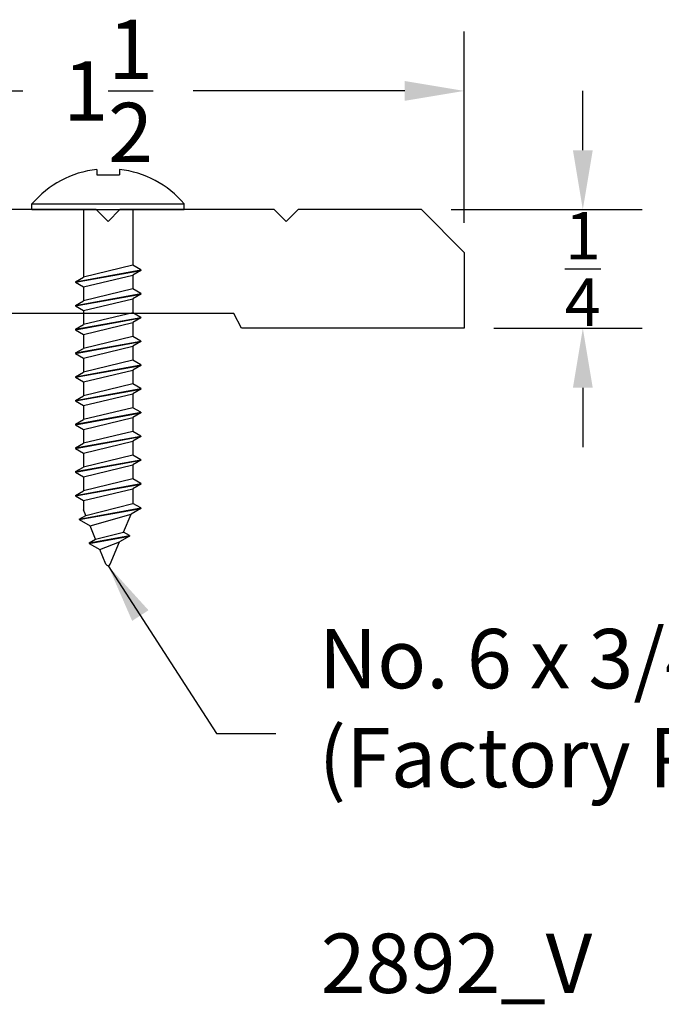
# Model space of a CAD drawing. Extents: x 0.83 to 4.86, y -1.88 to 0.57.
# Drawn here: x 2.05 to 3.41, y -1.51 to 0.57 of the extents above; entities that cross this region are included whole.
import ezdxf

# ---------------------------------------------------------------- set-up
doc = ezdxf.new("R2010")
doc.units = 0
doc.header["$LTSCALE"] = 0.2
doc.header["$MEASUREMENT"] = 0
doc.header["$PDMODE"] = 1
doc.header["$PDSIZE"] = -2
doc.layers.get('0').update_dxf_attribs({"linetype": 'CONTINUOUS'})
doc.layers.get('Defpoints').update_dxf_attribs({"linetype": 'CONTINUOUS'})
for name, color, linetype in [('R-ANNO-DIMS', 3, 'CONTINUOUS'), ('R-ANNO-TEXT', 6, 'CONTINUOUS'), ('R-SWTS-DET1', 1, 'CONTINUOUS'), ('R-SWTS-DET2', 4, 'CONTINUOUS')]:
    doc.layers.add(name, color=color, linetype=linetype)
doc.styles.add('SWTSTEXT', font='simplex.shx', dxfattribs={"height": 0.125})
doc.dimstyles.new('SCADMECH', dxfattribs={"dimtxt": 0.125, "dimasz": 0.125, "dimexe": 0.125, "dimexo": 0.0625, "dimgap": 0.09, "dimtad": 0, "dimtih": 1, "dimtoh": 1, "dimdec": 4, "dimzin": 0, "dimdsep": 46, "dimlunit": 5, "dimtxsty": 'SWTSTEXT', "dimcen": 0.04, "dimadec": 0, "dimazin": 0, "dimtfac": 1, "dimtdec": 4, "dimtix": 1, "dimtofl": 0, "dimtmove": 0, "dimatfit": 1, "dimfxl": 0, "dimtolj": 1, "dimtzin": 0, "dimarcsym": 0})

# ---------------------------------------------------------------- blocks, each defined once
blk = doc.blocks.new('*D1')
at = {"layer": 'Defpoints', "color": 0, "linetype": 'Continuous'}
for p in [(2.991, 0.4173), (1.491, 0.1363), (2.991, 0.0773)]:
    blk.add_point(p, dxfattribs=at)
at = {"layer": 'R-ANNO-DIMS', "color": 0, "linetype": 'Continuous', "lineweight": -2}
for p, q in [((1.491, 0.1988), (1.491, 0.5423)), ((2.991, 0.1398), (2.991, 0.5423)), ((1.616, 0.4173), (2.0617, 0.4173)), ((2.866, 0.4173), (2.4203, 0.4173))]:
    blk.add_line(p, q, dxfattribs=at)
at = {"layer": 'R-ANNO-DIMS', "color": 0, "linetype": 'Continuous'}
for points in [[(1.616, 0.4381), (1.616, 0.3965), (1.491, 0.4173)], [(2.866, 0.4381), (2.866, 0.3965), (2.991, 0.4173)]]:
    blk.add_solid(points, dxfattribs=at)
at = {"layer": 'R-ANNO-DIMS', "color": 0, "linetype": 'Continuous', "insert": (2.241, 0.4173), "char_height": 0.125, "attachment_point": 5, "style": 'SWTSTEXT'}
blk.add_mtext('\\A1;1{\\H1.000000x;\\S1/2;}', dxfattribs=at)
blk = doc.blocks.new('*D2')
at = {"layer": 'Defpoints', "color": 0, "linetype": 'Continuous'}
for p in [(2.901, 0.1673), (2.991, -0.0827), (3.241, -0.0827)]:
    blk.add_point(p, dxfattribs=at)
at = {"layer": 'R-ANNO-DIMS', "color": 0, "linetype": 'Continuous', "lineweight": -2}
for p, q in [((3.241, 0.2923), (3.241, 0.4173)), ((2.9635, 0.1673), (3.366, 0.1673)), ((3.0535, -0.0827), (3.366, -0.0827)), ((3.241, -0.2077), (3.241, -0.3327))]:
    blk.add_line(p, q, dxfattribs=at)
at = {"layer": 'R-ANNO-DIMS', "color": 0, "linetype": 'Continuous'}
for points in [[(3.2202, 0.2923), (3.2619, 0.2923), (3.241, 0.1673)], [(3.2202, -0.2077), (3.2619, -0.2077), (3.241, -0.0827)]]:
    blk.add_solid(points, dxfattribs=at)
at = {"layer": 'R-ANNO-DIMS', "color": 0, "linetype": 'Continuous', "insert": (3.241, 0.0423), "char_height": 0.1, "attachment_point": 5, "style": 'SWTSTEXT'}
blk.add_mtext('\\A1;{\\H1.000000x;\\S1/4;}', dxfattribs=at)
blk = doc.blocks.new('6x075TrussheadSMS-Phillips')
for p, q in [((0, 0.1605), (0, -0.1605)), ((0, 0.1605), (0.012, 0.1605)), ((0.012, 0.1605), (0.012, -0.1605)), ((-0.603, 0.069), (-0.6128, 0.052)), ((-0.603, 0.069), (-0.578, -0.069)), ((-0.6019, 0.069), (-0.603, 0.069)), ((-0.6019, 0.069), (-0.5769, -0.069)), ((-0.6019, 0.069), (-0.5922, 0.052)), ((-0.553, 0.069), (-0.5628, 0.052)), ((-0.553, 0.069), (-0.528, -0.069)), ((-0.5519, 0.069), (-0.553, 0.069)), ((-0.5519, 0.069), (-0.5269, -0.069)), ((-0.5519, 0.069), (-0.5422, 0.052)), ((-0.503, 0.069), (-0.5128, 0.052)), ((-0.503, 0.069), (-0.478, -0.069)), ((-0.5019, 0.069), (-0.503, 0.069)), ((-0.5019, 0.069), (-0.4769, -0.069)), ((-0.5019, 0.069), (-0.4922, 0.052)), ((-0.453, 0.069), (-0.4628, 0.052)), ((-0.453, 0.069), (-0.428, -0.069)), ((-0.4519, 0.069), (-0.453, 0.069)), ((-0.4519, 0.069), (-0.4269, -0.069)), ((-0.4519, 0.069), (-0.4422, 0.052)), ((-0.403, 0.069), (-0.4128, 0.052)), ((-0.403, 0.069), (-0.378, -0.069)), ((-0.4019, 0.069), (-0.403, 0.069)), ((-0.4019, 0.069), (-0.3769, -0.069)), ((-0.4019, 0.069), (-0.3922, 0.052)), ((-0.353, 0.069), (-0.3628, 0.052)), ((-0.353, 0.069), (-0.328, -0.069)), ((-0.3519, 0.069), (-0.353, 0.069)), ((-0.3519, 0.069), (-0.3269, -0.069)), ((-0.3519, 0.069), (-0.3422, 0.052)), ((-0.303, 0.069), (-0.3128, 0.052)), ((-0.303, 0.069), (-0.278, -0.069)), ((-0.3019, 0.069), (-0.303, 0.069)), ((-0.3019, 0.069), (-0.2769, -0.069)), ((-0.3019, 0.069), (-0.2922, 0.052)), ((-0.253, 0.069), (-0.2628, 0.052)), ((-0.253, 0.069), (-0.228, -0.069)), ((-0.2519, 0.069), (-0.253, 0.069)), ((-0.2519, 0.069), (-0.2269, -0.069)), ((-0.2519, 0.069), (-0.2422, 0.052)), ((-0.203, 0.069), (-0.2128, 0.052)), ((-0.203, 0.069), (-0.178, -0.069)), ((-0.2019, 0.069), (-0.203, 0.069)), ((-0.2019, 0.069), (-0.1769, -0.069)), ((-0.2019, 0.069), (-0.1922, 0.052)), ((-0.153, 0.069), (-0.1628, 0.052)), ((-0.153, 0.069), (-0.128, -0.069)), ((-0.1519, 0.069), (-0.153, 0.069)), ((-0.1519, 0.069), (-0.1269, -0.069)), ((-0.1519, 0.069), (-0.1422, 0.052)), ((-0.653, 0.0607), (-0.666, 0.0381)), ((-0.653, 0.0607), (-0.6295, -0.069)), ((-0.6519, 0.0607), (-0.653, 0.0607)), ((-0.6519, 0.0607), (-0.6284, -0.069)), ((-0.6519, 0.0607), (-0.6442, 0.0472)), ((-0.6442, 0.0472), (-0.6325, 0.052)), ((-0.6442, 0.0472), (-0.6187, -0.052)), ((-0.6128, 0.052), (-0.6325, 0.052)), ((-0.6128, 0.052), (-0.5878, -0.052)), ((-0.5672, -0.052), (-0.5922, 0.052)), ((-0.5628, 0.052), (-0.5922, 0.052)), ((-0.5628, 0.052), (-0.5378, -0.052)), ((-0.5172, -0.052), (-0.5422, 0.052)), ((-0.5128, 0.052), (-0.5422, 0.052)), ((-0.5128, 0.052), (-0.4878, -0.052)), ((-0.4628, 0.052), (-0.4922, 0.052)), ((-0.4672, -0.052), (-0.4922, 0.052)), ((-0.4628, 0.052), (-0.4378, -0.052)), ((-0.4172, -0.052), (-0.4422, 0.052)), ((-0.4128, 0.052), (-0.4422, 0.052)), ((-0.4128, 0.052), (-0.3878, -0.052)), ((-0.3672, -0.052), (-0.3922, 0.052)), ((-0.3628, 0.052), (-0.3922, 0.052)), ((-0.3628, 0.052), (-0.3378, -0.052)), ((-0.3172, -0.052), (-0.3422, 0.052)), ((-0.3128, 0.052), (-0.3422, 0.052)), ((-0.3128, 0.052), (-0.2878, -0.052)), ((-0.2672, -0.052), (-0.2922, 0.052)), ((-0.2628, 0.052), (-0.2922, 0.052)), ((-0.2628, 0.052), (-0.2378, -0.052)), ((-0.2128, 0.052), (-0.2422, 0.052)), ((-0.2172, -0.052), (-0.2422, 0.052)), ((-0.2128, 0.052), (-0.1878, -0.052)), ((-0.1672, -0.052), (-0.1922, 0.052)), ((-0.1628, 0.052), (-0.1922, 0.052)), ((-0.1628, 0.052), (-0.1378, -0.052)), ((-0.1172, -0.052), (-0.1422, 0.052)), ((0, 0.052), (-0.1422, 0.052)), ((-0.703, 0.04), (-0.7161, 0.0174)), ((-0.703, 0.04), (-0.6876, -0.0449)), ((-0.702, 0.04), (-0.703, 0.04)), ((-0.702, 0.04), (-0.6866, -0.0449)), ((-0.702, 0.04), (-0.6942, 0.0265)), ((-0.6942, 0.0265), (-0.666, 0.0381)), ((-0.6942, 0.0265), (-0.6795, -0.0326)), ((-0.666, 0.0381), (-0.6414, -0.0483)), ((0.0846, 0.024), (0.0735, 0.024)), ((0.0735, 0.024), (0.0735, -0.024)), ((-0.7469, 0.0046), (-0.7161, 0.0174)), ((-0.7161, 0.0174), (-0.6996, -0.0242)), ((-0.7469, -0.0046), (-0.6996, -0.0242)), ((-0.6876, -0.0449), (-0.6996, -0.0242)), ((-0.6866, -0.0449), (-0.6795, -0.0326)), ((-0.6795, -0.0326), (-0.6414, -0.0483)), ((0.0846, -0.024), (0.0735, -0.024)), ((-0.6866, -0.0449), (-0.6876, -0.0449)), ((-0.6295, -0.069), (-0.6414, -0.0483)), ((-0.6284, -0.069), (-0.6187, -0.052)), ((-0.5878, -0.052), (-0.6187, -0.052)), ((-0.578, -0.069), (-0.5878, -0.052)), ((-0.5769, -0.069), (-0.5672, -0.052)), ((-0.5378, -0.052), (-0.5672, -0.052)), ((-0.528, -0.069), (-0.5378, -0.052)), ((-0.5269, -0.069), (-0.5172, -0.052)), ((-0.4878, -0.052), (-0.5172, -0.052)), ((-0.478, -0.069), (-0.4878, -0.052)), ((-0.4769, -0.069), (-0.4672, -0.052)), ((-0.4378, -0.052), (-0.4672, -0.052)), ((-0.428, -0.069), (-0.4378, -0.052)), ((-0.4269, -0.069), (-0.4172, -0.052)), ((-0.3878, -0.052), (-0.4172, -0.052)), ((-0.378, -0.069), (-0.3878, -0.052)), ((-0.3769, -0.069), (-0.3672, -0.052)), ((-0.3378, -0.052), (-0.3672, -0.052)), ((-0.328, -0.069), (-0.3378, -0.052)), ((-0.3269, -0.069), (-0.3172, -0.052)), ((-0.2878, -0.052), (-0.3172, -0.052)), ((-0.278, -0.069), (-0.2878, -0.052)), ((-0.2769, -0.069), (-0.2672, -0.052)), ((-0.2378, -0.052), (-0.2672, -0.052)), ((-0.228, -0.069), (-0.2378, -0.052)), ((-0.2269, -0.069), (-0.2172, -0.052)), ((-0.1878, -0.052), (-0.2172, -0.052)), ((-0.178, -0.069), (-0.1878, -0.052)), ((-0.1769, -0.069), (-0.1672, -0.052)), ((-0.1378, -0.052), (-0.1672, -0.052)), ((-0.128, -0.069), (-0.1378, -0.052)), ((-0.1269, -0.069), (-0.1172, -0.052)), ((0, -0.052), (-0.1172, -0.052)), ((-0.6284, -0.069), (-0.6295, -0.069)), ((-0.5769, -0.069), (-0.578, -0.069)), ((-0.5269, -0.069), (-0.528, -0.069)), ((-0.4769, -0.069), (-0.478, -0.069)), ((-0.4269, -0.069), (-0.428, -0.069)), ((-0.3769, -0.069), (-0.378, -0.069)), ((-0.3269, -0.069), (-0.328, -0.069)), ((-0.2769, -0.069), (-0.278, -0.069)), ((-0.2269, -0.069), (-0.228, -0.069)), ((-0.1769, -0.069), (-0.178, -0.069)), ((-0.1269, -0.069), (-0.128, -0.069)), ((0, -0.1605), (0.012, -0.1605))]:
    blk.add_line(p, q)
for centre, radius, start, end in [((-0.125, 0), 0.211, 6.5312, 49.5227), ((-0.745, 0), 0.005, 112.5, 247.5), ((-0.125, 0), 0.211, 310.4773, 353.4688)]:
    blk.add_arc(centre, radius, start, end)

msp = doc.modelspace()

# ---------------------------------------------------------------- linework, layer by layer
at = {"layer": 'R-SWTS-DET1'}
for p, q in [((2.21602, 0.16732), (1.89102, 0.16732)), ((2.24102, 0.14232), (2.21602, 0.16732)), ((2.24102, 0.14232), (2.26602, 0.16732)), ((2.59102, 0.16732), (2.26602, 0.16732)), ((2.61602, 0.14232), (2.59102, 0.16732)), ((2.61602, 0.14232), (2.64102, 0.16732)), ((2.90102, 0.16732), (2.64102, 0.16732)), ((2.99102, 0.07732), (2.90102, 0.16732)), ((2.99102, 0.07732), (2.99102, -0.08268)), ((2.506, -0.05168), (1.97603, -0.05168)), ((2.52202, -0.08268), (2.506, -0.05168)), ((2.99102, -0.08268), (2.52202, -0.08268))]:
    msp.add_line(p, q, dxfattribs=at)

# ---------------------------------------------------------------- block references
at = {"layer": 'R-SWTS-DET2', "linetype": 'Continuous', "rotation": 90}
msp.add_blockref('6x075TrussheadSMS-Phillips', (2.24102, 0.16732), dxfattribs=at)

# ---------------------------------------------------------------- texts
at = {"layer": 'R-ANNO-TEXT', "linetype": 'Continuous', "insert": (2.68457, -0.89874), "char_height": 0.125, "attachment_point": 4, "style": 'SWTSTEXT'}
msp.add_mtext('No. 6 x 3/4" THSMS, Phillips\\P(Factory Provided)', dxfattribs=at)
at = {"layer": 'R-ANNO-TEXT', "linetype": 'Continuous', "insert": (2.97482, -1.43624), "char_height": 0.125, "width": 2.1102, "attachment_point": 5, "style": 'SWTSTEXT'}
msp.add_mtext('2892_V', dxfattribs=at)

# ---------------------------------------------------------------- dimensions: what is measured, and where the dimension line sits
at = {"layer": 'R-ANNO-DIMS', "linetype": 'Continuous'}
dim = msp.add_linear_dim(base=(2.99102, 0.41732), p1=(1.49102, 0.13632), p2=(2.99102, 0.07732), dimstyle='SCADMECH', override={"dimtmove": 1}, dxfattribs=at)
dim.commit()
dim.dimension.update_dxf_attribs({"geometry": '*D1', "text_midpoint": (2.24102, 0.41732)})
dim = msp.add_linear_dim(base=(3.24102, -0.08268), p1=(2.90102, 0.16732), p2=(2.99102, -0.08268), angle=90, dimstyle='SCADMECH', dxfattribs=at)
dim.commit()
dim.dimension.update_dxf_attribs({"geometry": '*D2', "text_midpoint": (3.24102, 0.04232)})

# ---------------------------------------------------------------- leaders
at = {"layer": 'R-ANNO-TEXT', "linetype": 'Continuous', "annotation_type": 0, "has_hookline": 1, "hookline_direction": 0, "text_width": 1.41098}
msp.add_leader([(2.24102, -0.58268), (2.46957, -0.93624), (2.59457, -0.93624)], dimstyle='SCADMECH', override={"dimgap": 0.09, "dimtad": 0}, dxfattribs=at)

doc.saveas('drawing.dxf')
